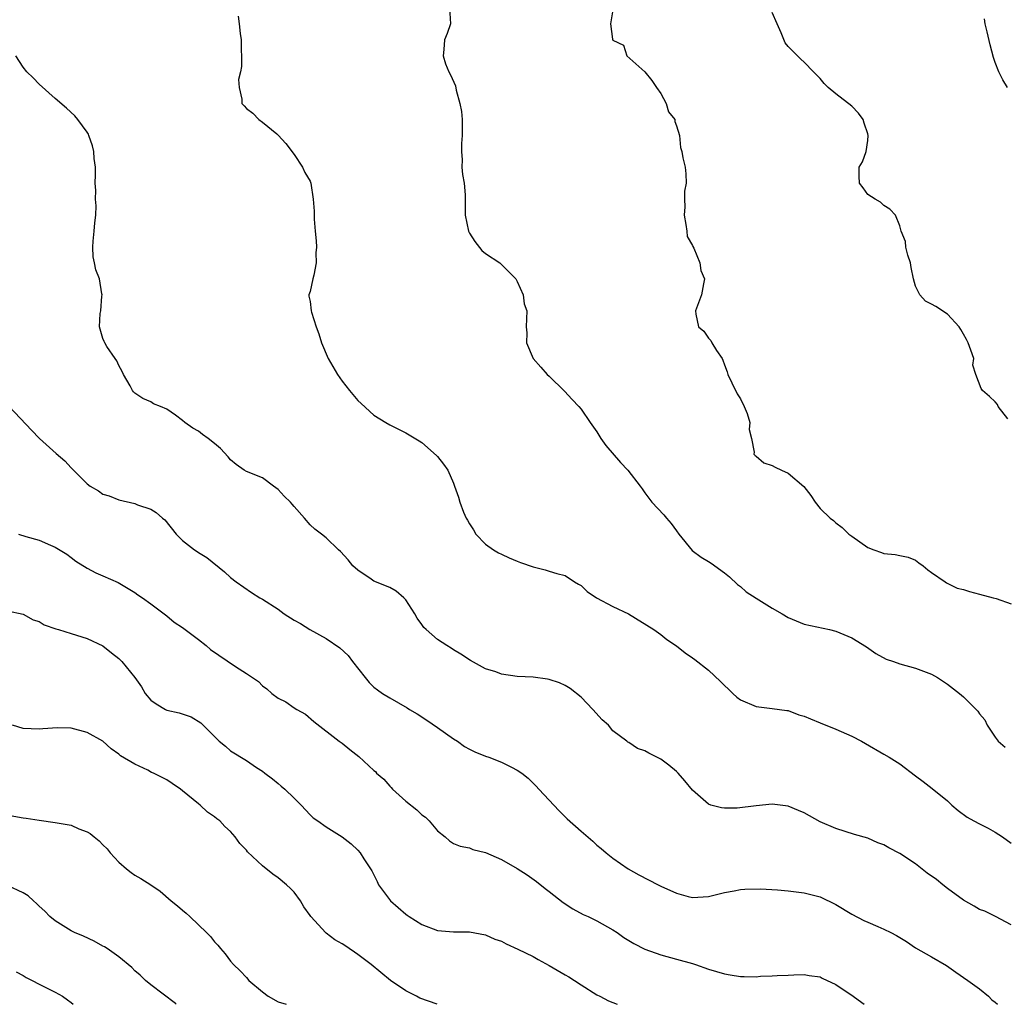
# Model space of a CAD drawing. Units: inches. Extents: x 2568000 to 2571000, y 1545000 to 1548000.
# Drawn here: x 2568365 to 2568488, y 1545000 to 1545124 of the extents above; entities that cross this region are included whole.
import ezdxf

# ---------------------------------------------------------------- set-up
doc = ezdxf.new("R2010")
doc.units = ezdxf.units.IN
doc.header["$MEASUREMENT"] = 0
doc.layers.add('LD25681545_2ft', color=31, linetype='Continuous')

msp = doc.modelspace()

# ---------------------------------------------------------------- linework, layer by layer
at = {"layer": 'LD25681545_2ft'}
for points, elevation in [([(2568418.48, 1545125), (2568418.62, 1545123), (2568418.19, 1545121.81), (2568417.87, 1545121), (2568417.78, 1545119.78), (2568417.68, 1545119), (2568418.01, 1545117.99), (2568418.4, 1545117), (2568418.62, 1545116.62), (2568419.23, 1545115.23), (2568419.32, 1545114.68), (2568419.81, 1545113), (2568420.01, 1545112.01), (2568420.1, 1545111), (2568420.1, 1545109), (2568420.01, 1545108.01), (2568419.99, 1545107), (2568420.07, 1545105.93), (2568420.06, 1545105), (2568420.11, 1545104.11), (2568420.32, 1545103), (2568420.44, 1545101.56), (2568420.47, 1545100.47), (2568420.48, 1545099), (2568420.86, 1545097), (2568421, 1545096.73), (2568421.68, 1545095.68), (2568422.57, 1545094.57), (2568423, 1545094.2), (2568424.83, 1545093), (2568426.83, 1545091), (2568427, 1545090.67), (2568427.76, 1545089), (2568427.87, 1545087.87), (2568428.21, 1545087), (2568428.1, 1545085), (2568428.22, 1545084.22), (2568428.14, 1545083), (2568428.98, 1545081), (2568429.94, 1545079.94), (2568430.74, 1545079), (2568431, 1545078.78), (2568432.92, 1545076.92), (2568433.87, 1545075.87), (2568434.71, 1545075), (2568435, 1545074.66), (2568436.16, 1545073), (2568437, 1545071.83), (2568437.5, 1545071), (2568438.11, 1545070.11), (2568439.95, 1545067.95), (2568440.88, 1545067), (2568442.41, 1545065), (2568442.66, 1545064.66), (2568443, 1545064.15), (2568443.87, 1545063), (2568445.39, 1545061.39), (2568445.71, 1545061), (2568446.32, 1545060.32), (2568447, 1545059.4), (2568447.28, 1545059), (2568448.94, 1545056.94), (2568450.09, 1545056.09), (2568451, 1545055.54), (2568451.35, 1545055.35), (2568453, 1545054.14), (2568453.62, 1545053.62), (2568454.65, 1545052.65), (2568455, 1545052.4), (2568455.75, 1545051.75), (2568457, 1545050.93), (2568459, 1545049.69), (2568460.23, 1545049), (2568461, 1545048.52), (2568463, 1545047.68), (2568466.2, 1545047), (2568467, 1545046.81), (2568469, 1545045.97), (2568470.83, 1545044.83), (2568472.02, 1545044.02), (2568473.3, 1545043.3), (2568474.24, 1545043), (2568475, 1545042.73), (2568477, 1545042.16), (2568479, 1545041.41), (2568479.74, 1545041), (2568481, 1545040.18), (2568482.49, 1545039), (2568483, 1545038.58), (2568484.58, 1545037), (2568484.79, 1545036.79), (2568485, 1545036.42), (2568485.7, 1545035.7), (2568485.99, 1545035), (2568487, 1545033.5), (2568487.36, 1545033), (2568488.25, 1545032.25)], 7300), ([(2568439, 1545124.77), (2568438.7, 1545123), (2568438.94, 1545121.06), (2568439, 1545120.94), (2568440.32, 1545120.32), (2568440.75, 1545119), (2568443, 1545117), (2568443.91, 1545115.91), (2568444.49, 1545115), (2568445, 1545114.27), (2568445.7, 1545113), (2568445.97, 1545111.97), (2568446.79, 1545111), (2568446.77, 1545110.77), (2568447, 1545110.2), (2568447.38, 1545109), (2568447.49, 1545107.49), (2568447.65, 1545107), (2568447.79, 1545106.21), (2568448.06, 1545105), (2568448.17, 1545104.17), (2568448.19, 1545103), (2568448.01, 1545101.99), (2568447.99, 1545101), (2568448.05, 1545100.05), (2568447.96, 1545099), (2568448.16, 1545097.84), (2568448.27, 1545097), (2568448.32, 1545096.32), (2568449, 1545095.19), (2568449.05, 1545095.05), (2568449.15, 1545094.85), (2568449.93, 1545093), (2568450.06, 1545092.06), (2568450.52, 1545091), (2568450.39, 1545090.39), (2568450.13, 1545089), (2568449.38, 1545087), (2568449.43, 1545086.57), (2568449.74, 1545085), (2568450.43, 1545084.43), (2568451, 1545083.55), (2568451.28, 1545083.28), (2568451.43, 1545083), (2568452, 1545082), (2568452.71, 1545081), (2568452.8, 1545080.8), (2568453, 1545080.21), (2568453.35, 1545079.35), (2568453.42, 1545079), (2568453.95, 1545077.95), (2568454.59, 1545076.59), (2568455, 1545075.96), (2568455.5, 1545075), (2568455.87, 1545074.13), (2568456.21, 1545073), (2568456.12, 1545072.12), (2568456.4, 1545071), (2568456.74, 1545069.26), (2568456.7, 1545069), (2568456.85, 1545068.85), (2568457, 1545068.76), (2568457.94, 1545067.94), (2568459, 1545067.6), (2568459.38, 1545067.38), (2568460.17, 1545067), (2568461, 1545066.65), (2568462.95, 1545064.95), (2568463.83, 1545063.83), (2568464.38, 1545063), (2568465, 1545062.19), (2568466.26, 1545061), (2568466.69, 1545060.69), (2568467, 1545060.42), (2568467.8, 1545059.8), (2568468.61, 1545059), (2568469, 1545058.71), (2568471, 1545057.32), (2568471.76, 1545057), (2568472.7, 1545056.7), (2568473, 1545056.57), (2568474.44, 1545056.44), (2568475, 1545056.31), (2568476.08, 1545056.08), (2568477, 1545055.73), (2568477.4, 1545055.4), (2568477.94, 1545055), (2568478.52, 1545054.52), (2568479, 1545054.16), (2568480.7, 1545053), (2568480.86, 1545052.86), (2568482.22, 1545052.22), (2568483, 1545052.02), (2568483.78, 1545051.78), (2568485, 1545051.44), (2568486.74, 1545051), (2568487.11, 1545050.89), (2568489, 1545050.22)], 7302), ([(2568488.56, 1545073.44), (2568487.37, 1545075), (2568487.26, 1545075.26), (2568487, 1545075.59), (2568486.26, 1545076.26), (2568485.41, 1545077), (2568485.24, 1545077.24), (2568484.57, 1545079), (2568484.19, 1545080.19), (2568484.31, 1545081), (2568483.95, 1545082.05), (2568483.58, 1545083), (2568483.4, 1545083.4), (2568483, 1545084.06), (2568482.67, 1545084.67), (2568482.45, 1545085), (2568481, 1545086.56), (2568479.53, 1545087.53), (2568479, 1545087.84), (2568478.22, 1545088.22), (2568477.54, 1545089), (2568477, 1545090.09), (2568476.73, 1545091), (2568476.44, 1545092.44), (2568476.35, 1545093), (2568476.02, 1545093.98), (2568475.79, 1545095), (2568475.71, 1545095.71), (2568475.17, 1545097), (2568475, 1545097.65), (2568474.46, 1545099), (2568473.76, 1545099.76), (2568473, 1545100.2), (2568472.61, 1545100.61), (2568471.92, 1545101), (2568471, 1545101.6), (2568470.42, 1545102.42), (2568469.96, 1545103), (2568469.91, 1545103.91), (2568469.91, 1545105), (2568470.32, 1545105.68), (2568470.8, 1545107), (2568471, 1545108.38), (2568471.06, 1545109), (2568471, 1545109.21), (2568470.54, 1545110.54), (2568470.4, 1545111), (2568469.81, 1545111.81), (2568469, 1545112.66), (2568467, 1545114.22), (2568466.04, 1545115), (2568465.52, 1545115.52), (2568465, 1545116.13), (2568464.17, 1545117), (2568463, 1545118.2), (2568462.58, 1545118.58), (2568461, 1545120.15), (2568460.62, 1545120.61), (2568460.13, 1545121.87), (2568459.62, 1545123), (2568459, 1545124.42)], 7304), ([(2568391.96, 1545123.96), (2568392.11, 1545123), (2568392.23, 1545121.77), (2568392.33, 1545121), (2568392.37, 1545117.63), (2568392.26, 1545117), (2568392.01, 1545116.01), (2568392.08, 1545115), (2568392.44, 1545113.56), (2568392.42, 1545113), (2568392.72, 1545112.72), (2568393, 1545112.37), (2568393.81, 1545111.81), (2568394.58, 1545111), (2568395, 1545110.68), (2568396.8, 1545109.2), (2568397, 1545109.05), (2568397.97, 1545107.97), (2568399, 1545106.59), (2568400.03, 1545105), (2568400.34, 1545104.34), (2568401, 1545103.27), (2568401.09, 1545103), (2568401.38, 1545101), (2568401.5, 1545099.5), (2568401.52, 1545098.48), (2568401.62, 1545097), (2568401.77, 1545095.77), (2568401.78, 1545095), (2568401.72, 1545094.28), (2568401.77, 1545093), (2568401.48, 1545091.48), (2568401.35, 1545091), (2568401, 1545089.42), (2568400.85, 1545089), (2568400.85, 1545088.85), (2568401, 1545088.17), (2568401.13, 1545087), (2568401.17, 1545086.83), (2568401.77, 1545085), (2568402.1, 1545084.1), (2568402.43, 1545083), (2568403.27, 1545081), (2568404.43, 1545079), (2568405, 1545078.19), (2568405.95, 1545077), (2568407, 1545075.73), (2568407.39, 1545075.39), (2568409, 1545073.92), (2568410.52, 1545073), (2568411, 1545072.69), (2568413, 1545071.71), (2568414.67, 1545070.67), (2568415, 1545070.48), (2568416.86, 1545068.86), (2568417, 1545068.71), (2568417.76, 1545067.76), (2568418.28, 1545067), (2568419, 1545065.36), (2568419.14, 1545065), (2568419.63, 1545063.63), (2568419.78, 1545063), (2568420.24, 1545061.76), (2568420.58, 1545061), (2568420.74, 1545060.74), (2568421, 1545060.27), (2568421.51, 1545059.51), (2568421.8, 1545059), (2568423, 1545057.74), (2568424.03, 1545057), (2568424.63, 1545056.63), (2568425, 1545056.45), (2568426, 1545056), (2568427, 1545055.58), (2568427.42, 1545055.42), (2568429, 1545054.87), (2568430.5, 1545054.5), (2568431, 1545054.33), (2568431.96, 1545054.04), (2568433, 1545053.8), (2568434.18, 1545053), (2568434.69, 1545052.69), (2568435, 1545052.54), (2568435.77, 1545051.77), (2568436.96, 1545051), (2568439, 1545049.9), (2568440.98, 1545048.98), (2568444.13, 1545047), (2568445, 1545046.39), (2568445.77, 1545045.77), (2568447, 1545044.96), (2568448.08, 1545044.08), (2568449, 1545043.47), (2568449.27, 1545043.27), (2568451, 1545041.9), (2568452.5, 1545040.5), (2568453, 1545039.99), (2568453.53, 1545039.53), (2568454.04, 1545039), (2568454.54, 1545038.54), (2568455, 1545038.2), (2568457, 1545037.35), (2568459, 1545037.12), (2568459.91, 1545037), (2568460.85, 1545036.85), (2568461, 1545036.84), (2568462.33, 1545036.33), (2568463, 1545036.16), (2568463.81, 1545035.81), (2568465, 1545035.33), (2568467, 1545034.5), (2568469, 1545033.62), (2568470.2, 1545033), (2568470.71, 1545032.71), (2568473, 1545031.4), (2568473.67, 1545031), (2568475, 1545030.15), (2568477, 1545028.67), (2568477.94, 1545027.94), (2568479.09, 1545027.09), (2568481, 1545025.53), (2568481.55, 1545025), (2568482.32, 1545024.32), (2568483.48, 1545023.48), (2568484.3, 1545023), (2568485, 1545022.62), (2568486.09, 1545022.09), (2568487, 1545021.58), (2568487.9, 1545021), (2568489, 1545020.21)], 7298), ([(2568488.52, 1545115), (2568487.96, 1545115.96), (2568487.43, 1545117), (2568487, 1545118.14), (2568486.79, 1545118.79), (2568486.37, 1545120.37), (2568485.99, 1545122.01), (2568485.73, 1545123), (2568485.63, 1545123.63)], 7306), ([(2568489, 1545009.95), (2568487.02, 1545011.02), (2568485.68, 1545011.68), (2568485, 1545011.9), (2568484.33, 1545012.33), (2568483, 1545013.05), (2568481, 1545014.53), (2568480.4, 1545015), (2568479.64, 1545015.64), (2568478.47, 1545016.47), (2568477, 1545017.63), (2568475, 1545018.92), (2568473.63, 1545019.63), (2568473, 1545020), (2568472.26, 1545020.26), (2568471, 1545020.83), (2568469.31, 1545021.31), (2568467, 1545022.04), (2568465, 1545022.9), (2568463, 1545024.01), (2568462.32, 1545024.32), (2568461, 1545024.87), (2568460, 1545025), (2568459, 1545025.1), (2568457, 1545024.9), (2568454.59, 1545024.59), (2568453, 1545024.6), (2568452.63, 1545024.63), (2568451.28, 1545025), (2568451, 1545025.1), (2568449, 1545026.85), (2568448.05, 1545028.05), (2568447.18, 1545029), (2568447, 1545029.19), (2568446.02, 1545030.02), (2568445, 1545030.75), (2568443.5, 1545031.5), (2568443, 1545031.78), (2568442.1, 1545032.1), (2568441, 1545032.83), (2568440.88, 1545032.88), (2568440.76, 1545033), (2568439, 1545034.32), (2568438.44, 1545035), (2568437.67, 1545035.67), (2568436.5, 1545037), (2568435, 1545038.55), (2568433.63, 1545039.63), (2568433, 1545039.99), (2568432.32, 1545040.32), (2568431, 1545040.74), (2568430.79, 1545040.79), (2568429, 1545041.03), (2568427, 1545041.14), (2568425, 1545041.43), (2568424.3, 1545041.7), (2568423, 1545042.09), (2568421.12, 1545043.12), (2568419.93, 1545043.93), (2568419, 1545044.46), (2568418.69, 1545044.69), (2568418.15, 1545045), (2568417, 1545045.76), (2568415.55, 1545047), (2568415.28, 1545047.28), (2568415, 1545047.64), (2568414.44, 1545048.44), (2568414.14, 1545049), (2568413, 1545050.75), (2568412.77, 1545051), (2568411.81, 1545051.81), (2568411, 1545052.27), (2568409, 1545053.1), (2568408.65, 1545053.35), (2568407, 1545054.46), (2568406.37, 1545055), (2568405.77, 1545055.77), (2568404.82, 1545056.82), (2568404.58, 1545057), (2568403, 1545058.5), (2568402.41, 1545059), (2568401.6, 1545059.6), (2568401, 1545060.16), (2568400.29, 1545061), (2568399, 1545062.44), (2568398.75, 1545062.75), (2568398.54, 1545063), (2568397.76, 1545063.76), (2568397, 1545064.58), (2568396.41, 1545065), (2568395, 1545066.06), (2568393, 1545066.85), (2568392.74, 1545067), (2568391.72, 1545067.72), (2568391, 1545068.29), (2568390.7, 1545068.7), (2568389.74, 1545069.74), (2568389, 1545070.37), (2568388.2, 1545071), (2568387.49, 1545071.49), (2568387, 1545071.88), (2568386.29, 1545072.29), (2568385.28, 1545073), (2568385, 1545073.24), (2568384.09, 1545073.9), (2568383, 1545074.66), (2568382.22, 1545075), (2568381.34, 1545075.34), (2568381, 1545075.58), (2568379.98, 1545075.98), (2568379, 1545076.68), (2568378.82, 1545076.82), (2568378.7, 1545077), (2568378.4, 1545077.6), (2568377.56, 1545079), (2568377.4, 1545079.4), (2568377, 1545080.12), (2568376.73, 1545080.73), (2568376.53, 1545081), (2568375.47, 1545082.53), (2568375.21, 1545083), (2568375.16, 1545083.16), (2568375, 1545083.51), (2568374.56, 1545085), (2568374.65, 1545086.65), (2568374.71, 1545087), (2568374.85, 1545088.85), (2568374.88, 1545089), (2568374.87, 1545089.13), (2568374.57, 1545091), (2568374.12, 1545092.12), (2568373.94, 1545093), (2568373.77, 1545093.77), (2568373.72, 1545095), (2568373.75, 1545095.75), (2568373.91, 1545097), (2568373.97, 1545098.03), (2568374.09, 1545099), (2568374.15, 1545100.15), (2568374.07, 1545101), (2568374.1, 1545102.1), (2568374.03, 1545103), (2568374.05, 1545104.05), (2568374.04, 1545105), (2568373.91, 1545106.09), (2568373.85, 1545107), (2568373.68, 1545107.68), (2568373.22, 1545109), (2568373.16, 1545109.16), (2568373, 1545109.42), (2568371.83, 1545111), (2568371.45, 1545111.45), (2568370.42, 1545112.42), (2568369, 1545113.63), (2568367, 1545115.42), (2568366.23, 1545116.23), (2568365.45, 1545117), (2568365, 1545117.55), (2568364.07, 1545119)], 7296), ([(2568363.22, 1545075), (2568366.02, 1545072.02), (2568367.02, 1545071), (2568369.12, 1545069.12), (2568370.2, 1545068.2), (2568371, 1545067.32), (2568373, 1545065.31), (2568373.41, 1545065), (2568374.43, 1545064.43), (2568375, 1545064.01), (2568375.77, 1545063.77), (2568377, 1545063.27), (2568379, 1545062.81), (2568379.34, 1545062.66), (2568381, 1545062.1), (2568381.69, 1545061.69), (2568382.45, 1545061), (2568382.77, 1545060.77), (2568384.18, 1545059), (2568385, 1545058.17), (2568386.5, 1545057), (2568386.82, 1545056.82), (2568387, 1545056.68), (2568388.04, 1545056.04), (2568390.26, 1545054.26), (2568391, 1545053.55), (2568391.7, 1545053), (2568393.65, 1545051.65), (2568394.67, 1545051), (2568395, 1545050.83), (2568397, 1545049.55), (2568397.73, 1545049), (2568399, 1545048.2), (2568399.78, 1545047.78), (2568400.98, 1545047), (2568403, 1545045.9), (2568404.73, 1545044.73), (2568405.77, 1545043.77), (2568406.33, 1545043), (2568407.89, 1545041), (2568408.39, 1545040.39), (2568409, 1545039.78), (2568409.44, 1545039.44), (2568410.07, 1545039), (2568411, 1545038.44), (2568413.2, 1545037.2), (2568413.48, 1545037), (2568414.43, 1545036.43), (2568415.66, 1545035.66), (2568417, 1545034.74), (2568419, 1545033.32), (2568419.51, 1545033), (2568420.36, 1545032.36), (2568421, 1545031.99), (2568421.66, 1545031.66), (2568423, 1545031.14), (2568423.41, 1545031), (2568425, 1545030.37), (2568426.26, 1545029.74), (2568427, 1545029.39), (2568427.57, 1545029), (2568428.36, 1545028.36), (2568429.38, 1545027.38), (2568429.72, 1545027), (2568432.26, 1545024.26), (2568433.27, 1545023.27), (2568435, 1545021.7), (2568436.48, 1545020.48), (2568437, 1545019.97), (2568437.55, 1545019.55), (2568438.15, 1545019), (2568439, 1545018.32), (2568440.92, 1545017), (2568442.26, 1545016.26), (2568444.67, 1545015), (2568445, 1545014.84), (2568447, 1545013.94), (2568448.46, 1545013.54), (2568449, 1545013.4), (2568451, 1545013.52), (2568452.17, 1545013.83), (2568453, 1545014.02), (2568454.22, 1545014.22), (2568455, 1545014.39), (2568455.55, 1545014.45), (2568457.53, 1545014.47), (2568459.66, 1545014.34), (2568461, 1545014.22), (2568463, 1545013.97), (2568465, 1545013.47), (2568467, 1545012.52), (2568469, 1545011.32), (2568470.52, 1545010.52), (2568471, 1545010.29), (2568472.26, 1545009.74), (2568473, 1545009.44), (2568473.88, 1545009), (2568474.61, 1545008.61), (2568475, 1545008.37), (2568475.87, 1545007.87), (2568477, 1545007.09), (2568478.34, 1545006.34), (2568479, 1545005.94), (2568480.86, 1545004.86), (2568482.03, 1545004.03), (2568483.54, 1545003), (2568485, 1545001.94), (2568486.13, 1545001), (2568486.58, 1545000.58), (2568487, 1545000.25), (2568487.26, 1545000)], 7294), ([(2568364.4, 1545059), (2568365.3, 1545058.7), (2568367, 1545058.21), (2568368.4, 1545057.6), (2568369, 1545057.36), (2568370.45, 1545056.45), (2568371, 1545056.06), (2568371.6, 1545055.6), (2568373, 1545054.72), (2568374.12, 1545054.12), (2568375, 1545053.75), (2568376.9, 1545052.9), (2568378.18, 1545052.18), (2568379, 1545051.66), (2568379.38, 1545051.38), (2568379.95, 1545051), (2568381, 1545050.24), (2568383, 1545048.74), (2568383.95, 1545047.95), (2568385, 1545047.26), (2568387, 1545045.76), (2568387.94, 1545045), (2568388.51, 1545044.51), (2568391.62, 1545042.38), (2568393, 1545041.52), (2568394.5, 1545040.5), (2568395, 1545039.94), (2568395.57, 1545039.57), (2568396.19, 1545039), (2568397, 1545038.4), (2568397.94, 1545037.94), (2568399, 1545037.2), (2568399.32, 1545037), (2568400.4, 1545036.4), (2568401.47, 1545035.47), (2568404.65, 1545033), (2568405, 1545032.77), (2568405.98, 1545031.98), (2568407.1, 1545031.1), (2568409, 1545029.35), (2568409.19, 1545029.19), (2568409.35, 1545029), (2568410.23, 1545028.23), (2568411, 1545027.35), (2568411.19, 1545027.19), (2568411.33, 1545027), (2568413, 1545025.48), (2568414.39, 1545024.39), (2568415, 1545023.78), (2568415.46, 1545023.46), (2568415.92, 1545023), (2568417, 1545021.75), (2568417.93, 1545021), (2568418.51, 1545020.51), (2568419, 1545020.19), (2568419.83, 1545019.83), (2568421, 1545019.61), (2568421.43, 1545019.43), (2568423, 1545019.06), (2568425, 1545018.17), (2568427, 1545017.03), (2568428.23, 1545016.23), (2568429.4, 1545015.4), (2568430.51, 1545014.51), (2568431, 1545014.16), (2568432.78, 1545012.78), (2568433.97, 1545011.97), (2568435.27, 1545011.27), (2568435.88, 1545011), (2568437, 1545010.45), (2568439, 1545009.35), (2568439.54, 1545009), (2568440.38, 1545008.38), (2568441.64, 1545007.64), (2568443, 1545006.93), (2568445, 1545006.2), (2568447, 1545005.68), (2568449, 1545005.12), (2568449.38, 1545005), (2568451, 1545004.41), (2568453, 1545003.81), (2568453.71, 1545003.71), (2568455, 1545003.49), (2568455.5, 1545003.5), (2568457, 1545003.46), (2568457.51, 1545003.51), (2568459, 1545003.55), (2568459.63, 1545003.63), (2568461, 1545003.65), (2568461.71, 1545003.71), (2568463, 1545003.73), (2568463.63, 1545003.63), (2568465, 1545003.44), (2568465.29, 1545003.29), (2568467, 1545002.48), (2568469.17, 1545001), (2568470.24, 1545000.24), (2568470.56, 1545000)], 7292), ([(2568363, 1545049.35), (2568365, 1545048.96), (2568366.23, 1545048.23), (2568367, 1545048.01), (2568367.6, 1545047.6), (2568369.09, 1545047.09), (2568369.42, 1545047), (2568371, 1545046.51), (2568373, 1545045.91), (2568375, 1545044.95), (2568376.08, 1545044.08), (2568377, 1545043.37), (2568377.38, 1545043), (2568378.99, 1545041), (2568379.82, 1545039.82), (2568380.31, 1545039), (2568381, 1545038.16), (2568381.69, 1545037.69), (2568382.84, 1545037), (2568383, 1545036.92), (2568384.57, 1545036.57), (2568386.05, 1545036.05), (2568387.3, 1545035.3), (2568389.59, 1545033), (2568390.37, 1545032.37), (2568391, 1545031.81), (2568393, 1545030.6), (2568394.28, 1545029.72), (2568395, 1545029.25), (2568395.31, 1545029), (2568396.28, 1545028.28), (2568397, 1545027.69), (2568397.36, 1545027.36), (2568397.83, 1545027), (2568399, 1545025.84), (2568399.87, 1545025), (2568401, 1545023.77), (2568401.4, 1545023.4), (2568401.95, 1545023), (2568403, 1545022.27), (2568405, 1545021), (2568406.14, 1545020.14), (2568407, 1545019.33), (2568407.3, 1545019), (2568407.74, 1545018.26), (2568408.73, 1545016.73), (2568409, 1545016.24), (2568409.41, 1545015.41), (2568409.58, 1545015), (2568411.09, 1545013), (2568413, 1545011.29), (2568413.19, 1545011.19), (2568413.44, 1545011), (2568415, 1545010), (2568417, 1545009.25), (2568419, 1545009.07), (2568421, 1545009.07), (2568423, 1545008.72), (2568424.19, 1545008.19), (2568425, 1545007.91), (2568425.59, 1545007.59), (2568427.08, 1545006.92), (2568429, 1545005.99), (2568429.64, 1545005.64), (2568431, 1545004.88), (2568433, 1545003.71), (2568433.46, 1545003.46), (2568434.2, 1545003), (2568435, 1545002.46), (2568437, 1545001.2), (2568437.37, 1545001), (2568438.45, 1545000.45), (2568439, 1545000.24), (2568439.53, 1545000)], 7290), ([(2568416.94, 1545000), (2568414.79, 1545000.79), (2568414.33, 1545001), (2568413, 1545001.67), (2568411.07, 1545003), (2568408.64, 1545005), (2568407, 1545006.25), (2568406.56, 1545006.56), (2568405.89, 1545007), (2568405.37, 1545007.37), (2568405, 1545007.6), (2568404.1, 1545008.1), (2568403, 1545008.93), (2568402.95, 1545008.95), (2568401.1, 1545011), (2568401, 1545011.16), (2568400.22, 1545012.22), (2568399.79, 1545013), (2568399, 1545014.07), (2568398.53, 1545014.53), (2568398.03, 1545015), (2568397, 1545015.87), (2568396.32, 1545016.32), (2568395, 1545017.35), (2568393.14, 1545019.14), (2568393, 1545019.34), (2568392.18, 1545020.18), (2568391.6, 1545021), (2568391, 1545021.69), (2568390.3, 1545022.3), (2568389.65, 1545023), (2568389.27, 1545023.27), (2568389, 1545023.51), (2568388.12, 1545024.12), (2568387.18, 1545025), (2568387, 1545025.13), (2568385, 1545026.8), (2568384.74, 1545027), (2568383.68, 1545027.68), (2568383, 1545028.14), (2568381.35, 1545029), (2568381.1, 1545029.1), (2568380.63, 1545029.37), (2568379, 1545030.12), (2568377.18, 1545031.18), (2568377, 1545031.4), (2568376.04, 1545032.04), (2568375, 1545033), (2568373, 1545034.09), (2568371, 1545034.63), (2568369.31, 1545034.69), (2568367.43, 1545034.57), (2568367, 1545034.5), (2568365, 1545034.61), (2568363.66, 1545035)], 7288), ([(2568361.93, 1545023.93), (2568365, 1545023.41), (2568365.37, 1545023.37), (2568367, 1545023.08), (2568369, 1545022.81), (2568369.24, 1545022.76), (2568371, 1545022.46), (2568371.97, 1545022.03), (2568373, 1545021.63), (2568373.41, 1545021.41), (2568373.89, 1545021), (2568374.52, 1545020.52), (2568375, 1545020.02), (2568375.52, 1545019.52), (2568375.92, 1545019), (2568377, 1545017.83), (2568377.94, 1545017), (2568378.52, 1545016.52), (2568379, 1545016.21), (2568379.77, 1545015.77), (2568381, 1545014.97), (2568382.18, 1545014.18), (2568383.57, 1545013), (2568384.37, 1545012.36), (2568385, 1545011.79), (2568385.44, 1545011.44), (2568385.89, 1545011), (2568387, 1545009.98), (2568388.01, 1545009), (2568388.49, 1545008.49), (2568389, 1545007.84), (2568389.43, 1545007.43), (2568389.74, 1545007), (2568390.32, 1545006.32), (2568391, 1545005.43), (2568391.37, 1545005), (2568392.2, 1545004.2), (2568393, 1545003.35), (2568393.32, 1545003), (2568395, 1545001.57), (2568395.74, 1545001), (2568397, 1545000.3), (2568398, 1545000)], 7286), ([(2568384.19, 1545000), (2568384.08, 1545000.08), (2568381, 1545002.45), (2568380.35, 1545003), (2568379.67, 1545003.67), (2568379, 1545004.21), (2568378.62, 1545004.62), (2568377, 1545005.96), (2568375.52, 1545007), (2568375.2, 1545007.2), (2568375, 1545007.3), (2568373.9, 1545007.9), (2568372.54, 1545008.54), (2568371.43, 1545009), (2568371, 1545009.22), (2568369, 1545010.45), (2568368.34, 1545011), (2568367.7, 1545011.7), (2568367, 1545012.33), (2568366.66, 1545012.66), (2568366.26, 1545013), (2568365.61, 1545013.61), (2568365, 1545013.98), (2568363, 1545014.92)], 7284), ([(2568364.09, 1545004.09), (2568365, 1545003.6), (2568365.37, 1545003.37), (2568366.1, 1545003), (2568367, 1545002.52), (2568369, 1545001.54), (2568369.92, 1545001), (2568370.56, 1545000.56), (2568371, 1545000.22), (2568371.26, 1545000)], 7282)]:
    msp.add_lwpolyline(points, dxfattribs=dict(at, elevation=elevation))

doc.saveas('drawing.dxf')
